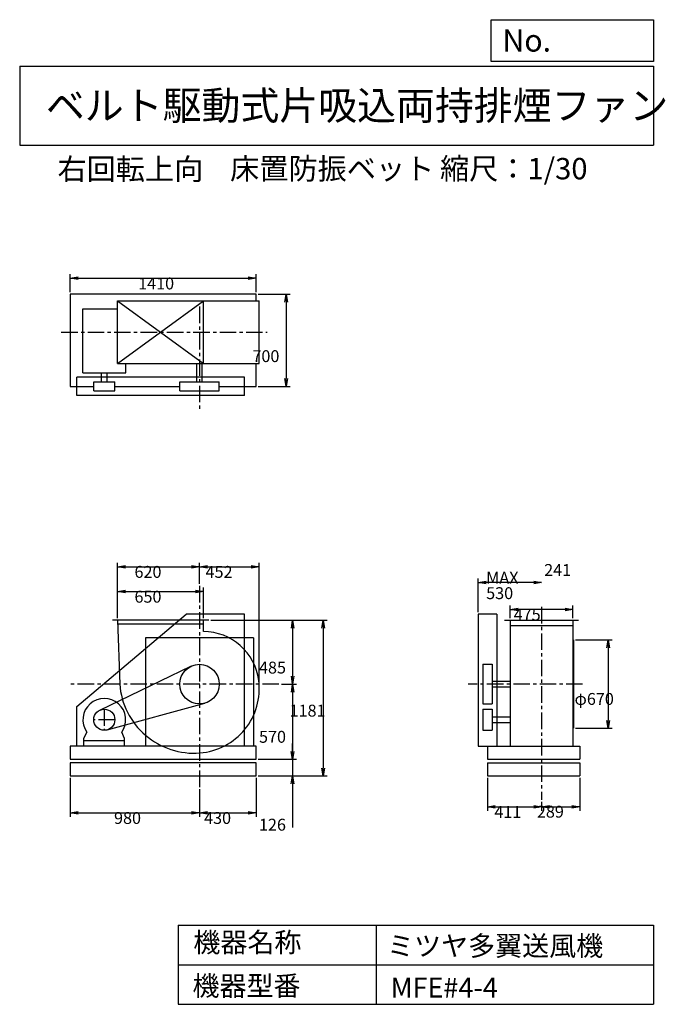
# Model space of a CAD drawing. Extents: x 750 to 5641, y 900 to 8360.
import ezdxf

# ---------------------------------------------------------------- set-up
doc = ezdxf.new("R2010")
doc.units = 0
doc.header["$LTSCALE"] = 100
doc.linetypes.add('CENTER', pattern=[2, 1.25, -0.25, 0.25, -0.25])
doc.layers.get('0').update_dxf_attribs({"linetype": 'CONTINUOUS'})
doc.layers.get('DEFPOINTS').update_dxf_attribs({"linetype": 'CONTINUOUS'})
for name, color, linetype in [('1', 4, 'CONTINUOUS'), ('2', 3, 'CENTER'), ('3', 2, 'CONTINUOUS'), ('4', 7, 'CONTINUOUS')]:
    doc.layers.add(name, color=color, linetype=linetype)
doc.layers.get('0').off()
doc.styles.get("Standard").update_dxf_attribs({"font": 'simplex.shx', "bigfont": 'extfont.shx'})
doc.dimstyles.get("Standard").update_dxf_attribs({"dimtxt": 2.5, "dimasz": 2.5, "dimexe": 1.25, "dimexo": 0.625, "dimtad": 1, "dimcen": 2.5, "dimazin": 3, "dimtfac": 1, "dimtmove": 0, "dimatfit": 3})

# ---------------------------------------------------------------- blocks, each defined once
blk = doc.blocks.new('_OPEN')
at = {"color": 0, "linetype": 'BYBLOCK'}
for p, q in [((-1, 0.166667), (0, 0)), ((0, 0), (-1, -0.166667)), ((0, 0), (-1, 0))]:
    blk.add_line(p, q, dxfattribs=at)
blk = doc.blocks.new('*D1')
at = {"layer": '3', "color": 0, "linetype": 'CONTINUOUS'}
for p, q in [((1491.833651, 3826.064495), (1491.833651, 4057.432488)), ((2141.833651, 3826.064495), (2141.833651, 4057.432488)), ((1551.833651, 4027.432488), (2081.833651, 4027.432488))]:
    blk.add_line(p, q, dxfattribs=at)
at = {"layer": 'DEFPOINTS', "color": 0, "linetype": 'CONTINUOUS'}
for p in [(2141.833651, 4027.432488), (1491.833651, 3811.064495), (2141.833651, 3811.064495)]:
    blk.add_point(p, dxfattribs=at)
at = {"layer": '3', "color": 0, "linetype": 'CONTINUOUS', "xscale": 60, "yscale": 60, "zscale": 60, "rotation": 180}
blk.add_blockref('_OPEN', (1491.833651, 4027.432488), dxfattribs=at)
at = {"layer": '3', "color": 0, "linetype": 'CONTINUOUS', "xscale": 60, "yscale": 60, "zscale": 60}
blk.add_blockref('_OPEN', (2141.833651, 4027.432488), dxfattribs=at)
at = {"layer": '3', "color": 0}
blk.add_text('650', height=90, dxfattribs=at).set_placement((1619.55, 3943.13))
blk = doc.blocks.new('*D2')
at = {"layer": '3', "color": 0, "linetype": 'CONTINUOUS'}
for p, q in [((1491.833651, 3826.064495), (1491.833651, 4245.40996)), ((1551.833651, 4215.40996), (2051.833651, 4215.40996)), ((2111.833651, 4085.466564), (2111.833651, 4245.40996))]:
    blk.add_line(p, q, dxfattribs=at)
at = {"layer": 'DEFPOINTS', "color": 0, "linetype": 'CONTINUOUS'}
for p in [(2111.833651, 4215.40996), (2111.833651, 4070.466564), (1491.833651, 3811.064495)]:
    blk.add_point(p, dxfattribs=at)
at = {"layer": '3', "color": 0, "linetype": 'CONTINUOUS', "xscale": 60, "yscale": 60, "zscale": 60, "rotation": 180}
blk.add_blockref('_OPEN', (1491.833651, 4215.40996), dxfattribs=at)
at = {"layer": '3', "color": 0, "linetype": 'CONTINUOUS', "xscale": 60, "yscale": 60, "zscale": 60}
blk.add_blockref('_OPEN', (2111.833651, 4215.40996), dxfattribs=at)
at = {"layer": '3', "color": 0}
blk.add_text('620', height=90, dxfattribs=at).set_placement((1619.55, 4131.11))
blk = doc.blocks.new('*D3')
at = {"layer": '3', "color": 0, "linetype": 'CONTINUOUS'}
for p, q in [((2196.833651, 3811.064495), (2847.791802, 3811.064495)), ((2817.791802, 3751.064495), (2817.791802, 3386.064495)), ((2732.692776, 3326.064495), (2847.791802, 3326.064495))]:
    blk.add_line(p, q, dxfattribs=at)
at = {"layer": 'DEFPOINTS', "color": 0, "linetype": 'CONTINUOUS'}
for p in [(2181.833651, 3811.064495), (2717.692776, 3326.064495), (2817.791802, 3326.064495)]:
    blk.add_point(p, dxfattribs=at)
at = {"layer": '3', "color": 0, "linetype": 'CONTINUOUS', "xscale": 60, "yscale": 60, "zscale": 60}
for p, rotation in [((2817.791802, 3811.064495), 90), ((2817.791802, 3326.064495), 270)]:
    blk.add_blockref('_OPEN', p, dxfattribs=dict(at, rotation=rotation))
at = {"layer": '3', "color": 0}
blk.add_text('485', height=90, dxfattribs=at).set_placement((2562.79, 3406.27))
blk = doc.blocks.new('*D4')
at = {"layer": '3', "color": 0, "linetype": 'CONTINUOUS'}
for p, q in [((2817.791802, 3266.064495), (2817.791802, 2816.064495)), ((2556.833651, 2756.064495), (2847.791802, 2756.064495))]:
    blk.add_line(p, q, dxfattribs=at)
at = {"layer": 'DEFPOINTS', "color": 0, "linetype": 'CONTINUOUS'}
for p in [(2717.692776, 3326.064495), (2541.833651, 2756.064495), (2817.791802, 2756.064495)]:
    blk.add_point(p, dxfattribs=at)
at = {"layer": '3', "color": 0, "linetype": 'CONTINUOUS', "xscale": 60, "yscale": 60, "zscale": 60}
for p, rotation in [((2817.791802, 3326.064495), 90), ((2817.791802, 2756.064495), 270)]:
    blk.add_blockref('_OPEN', p, dxfattribs=dict(at, rotation=rotation))
at = {"layer": '3', "color": 0}
blk.add_text('570', height=90, dxfattribs=at).set_placement((2562.79, 2881.76))
blk = doc.blocks.new('*D5')
at = {"layer": '3', "color": 0, "linetype": 'CONTINUOUS'}
for p, q in [((2817.588749, 2816.064495), (2817.588749, 2876.064495)), ((2556.833651, 2756.064495), (2847.588749, 2756.064495)), ((2817.588749, 2756.064495), (2817.588749, 2630.064495)), ((2556.833651, 2630.064495), (2847.588749, 2630.064495)), ((2817.588749, 2570.064495), (2817.588749, 2240.064495))]:
    blk.add_line(p, q, dxfattribs=at)
at = {"layer": 'DEFPOINTS', "color": 0, "linetype": 'CONTINUOUS'}
for p in [(2541.833651, 2756.064495), (2541.833651, 2630.064495), (2817.588749, 2630.064495)]:
    blk.add_point(p, dxfattribs=at)
at = {"layer": '3', "color": 0, "linetype": 'CONTINUOUS', "xscale": 60, "yscale": 60, "zscale": 60}
for p, rotation in [((2817.588749, 2756.064495), 270), ((2817.588749, 2630.064495), 90)]:
    blk.add_blockref('_OPEN', p, dxfattribs=dict(at, rotation=rotation))
at = {"layer": '3', "color": 0}
blk.add_text('126', height=90, dxfattribs=at).set_placement((2562.59, 2215.76))
blk = doc.blocks.new('*D6')
at = {"layer": '3', "color": 0, "linetype": 'CONTINUOUS'}
for p, q in [((2211.833651, 3811.064495), (3079.344957, 3811.064495)), ((3049.344957, 3751.064495), (3049.344957, 2690.064495)), ((2556.833651, 2630.064495), (3079.344957, 2630.064495))]:
    blk.add_line(p, q, dxfattribs=at)
at = {"layer": 'DEFPOINTS', "color": 0, "linetype": 'CONTINUOUS'}
for p in [(2196.833651, 3811.064495), (2541.833651, 2630.064495), (3049.344957, 2630.064495)]:
    blk.add_point(p, dxfattribs=at)
at = {"layer": '3', "color": 0, "linetype": 'CONTINUOUS', "xscale": 60, "yscale": 60, "zscale": 60}
for p, rotation in [((3049.344957, 3811.064495), 90), ((3049.344957, 2630.064495), 270)]:
    blk.add_blockref('_OPEN', p, dxfattribs=dict(at, rotation=rotation))
at = {"layer": '3', "color": 0}
blk.add_text('1181', height=90, dxfattribs=at).set_placement((2794.34, 3080.07))
blk = doc.blocks.new('*D7')
at = {"layer": '3', "color": 0, "linetype": 'CONTINUOUS'}
for p, q in [((1131.833651, 2615.064495), (1131.833651, 2320.835913)), ((2111.833651, 2529.811887), (2111.833651, 2320.835913)), ((1191.833651, 2350.835913), (2051.833651, 2350.835913))]:
    blk.add_line(p, q, dxfattribs=at)
at = {"layer": 'DEFPOINTS', "color": 0, "linetype": 'CONTINUOUS'}
for p in [(1131.833651, 2630.064495), (2111.833651, 2544.811887), (2111.833651, 2350.835913)]:
    blk.add_point(p, dxfattribs=at)
at = {"layer": '3', "color": 0, "linetype": 'CONTINUOUS', "xscale": 60, "yscale": 60, "zscale": 60, "rotation": 180}
blk.add_blockref('_OPEN', (1131.833651, 2350.835913), dxfattribs=at)
at = {"layer": '3', "color": 0, "linetype": 'CONTINUOUS', "xscale": 60, "yscale": 60, "zscale": 60}
blk.add_blockref('_OPEN', (2111.833651, 2350.835913), dxfattribs=at)
at = {"layer": '3', "color": 0}
blk.add_text('980', height=90, dxfattribs=at).set_placement((1464.6, 2266.54))
blk = doc.blocks.new('*D8')
at = {"layer": '3', "color": 0, "linetype": 'CONTINUOUS'}
for p, q in [((2541.833651, 2615.064495), (2541.833651, 2320.835913)), ((2171.833651, 2350.835913), (2481.833651, 2350.835913))]:
    blk.add_line(p, q, dxfattribs=at)
at = {"layer": 'DEFPOINTS', "color": 0, "linetype": 'CONTINUOUS'}
for p in [(2541.833651, 2630.064495), (2111.833651, 2544.811887), (2541.833651, 2350.835913)]:
    blk.add_point(p, dxfattribs=at)
at = {"layer": '3', "color": 0, "linetype": 'CONTINUOUS', "xscale": 60, "yscale": 60, "zscale": 60, "rotation": 180}
blk.add_blockref('_OPEN', (2111.833651, 2350.835913), dxfattribs=at)
at = {"layer": '3', "color": 0, "linetype": 'CONTINUOUS', "xscale": 60, "yscale": 60, "zscale": 60}
blk.add_blockref('_OPEN', (2541.833651, 2350.835913), dxfattribs=at)
at = {"layer": '3', "color": 0}
blk.add_text('430', height=90, dxfattribs=at).set_placement((2146.83, 2266.54))
blk = doc.blocks.new('*D9')
at = {"layer": '3', "color": 0, "linetype": 'CONTINUOUS'}
for p, q in [((4466.193211, 3826.064495), (4466.193211, 3921.763806)), ((4881.193211, 3891.763806), (4526.193211, 3891.763806)), ((4941.193211, 3826.064495), (4941.193211, 3921.763806))]:
    blk.add_line(p, q, dxfattribs=at)
at = {"layer": 'DEFPOINTS', "color": 0, "linetype": 'CONTINUOUS'}
for p in [(4466.193211, 3891.763806), (4466.193211, 3811.064495), (4941.193211, 3811.064495)]:
    blk.add_point(p, dxfattribs=at)
at = {"layer": '3', "color": 0, "linetype": 'CONTINUOUS', "xscale": 60, "yscale": 60, "zscale": 60, "rotation": 180}
blk.add_blockref('_OPEN', (4466.193211, 3891.763806), dxfattribs=at)
at = {"layer": '3', "color": 0, "linetype": 'CONTINUOUS', "xscale": 60, "yscale": 60, "zscale": 60}
blk.add_blockref('_OPEN', (4941.193211, 3891.763806), dxfattribs=at)
at = {"layer": '3', "color": 0}
blk.add_text('475', height=90, dxfattribs=at).set_placement((4491.91, 3807.46))
blk = doc.blocks.new('*D10')
at = {"layer": '3', "color": 0, "linetype": 'CONTINUOUS'}
for p, q in [((4959.693211, 3661.064495), (5238.170473, 3661.064495)), ((5208.170473, 3601.064495), (5208.170473, 3051.064495)), ((4959.693211, 2991.064495), (5238.170473, 2991.064495))]:
    blk.add_line(p, q, dxfattribs=at)
at = {"layer": 'DEFPOINTS', "color": 0, "linetype": 'CONTINUOUS'}
for p in [(4944.693211, 3661.064495), (4944.693211, 2991.064495), (5208.170473, 2991.064495)]:
    blk.add_point(p, dxfattribs=at)
at = {"layer": '3', "color": 0, "linetype": 'CONTINUOUS', "xscale": 60, "yscale": 60, "zscale": 60}
for p, rotation in [((5208.170473, 3661.064495), 90), ((5208.170473, 2991.064495), 270)]:
    blk.add_blockref('_OPEN', p, dxfattribs=dict(at, rotation=rotation))
at = {"layer": '3', "color": 0}
blk.add_text('φ670', height=90, dxfattribs=at).set_placement((4953.17, 3168.53))
blk = doc.blocks.new('*D11')
at = {"layer": '3', "color": 0, "linetype": 'CONTINUOUS'}
for p, q in [((4223.693211, 3871.064495), (4223.693211, 4126.32754)), ((4643.693211, 4096.32754), (4283.693211, 4096.32754))]:
    blk.add_line(p, q, dxfattribs=at)
at = {"layer": 'DEFPOINTS', "color": 0, "linetype": 'CONTINUOUS'}
for p in [(4223.693211, 4096.32754), (4703.693211, 4031.672338), (4223.693211, 3856.064495)]:
    blk.add_point(p, dxfattribs=at)
at = {"layer": '3', "color": 0, "linetype": 'CONTINUOUS', "xscale": 60, "yscale": 60, "zscale": 60, "rotation": 180}
blk.add_blockref('_OPEN', (4223.693211, 4096.32754), dxfattribs=at)
at = {"layer": '3', "color": 0, "linetype": 'CONTINUOUS', "xscale": 60, "yscale": 60, "zscale": 60}
blk.add_blockref('_OPEN', (4703.693211, 4096.32754), dxfattribs=at)
at = {"layer": '3', "color": 0}
for s, p in [('MAX', (4283.69, 4087.03)), ('530', (4283.69, 3970.03))]:
    blk.add_text(s, height=90, dxfattribs=at).set_placement(p)
blk = doc.blocks.new('*D12')
at = {"layer": '3', "color": 0, "linetype": 'CONTINUOUS'}
for p, q in [((4292.693211, 2615.064495), (4292.693211, 2366.92568)), ((4352.693211, 2396.92568), (4643.693211, 2396.92568)), ((4703.693211, 2433.473567), (4703.693211, 2366.92568))]:
    blk.add_line(p, q, dxfattribs=at)
at = {"layer": 'DEFPOINTS', "color": 0, "linetype": 'CONTINUOUS'}
for p in [(4292.693211, 2630.064495), (4703.693211, 2448.473567), (4703.693211, 2396.92568)]:
    blk.add_point(p, dxfattribs=at)
at = {"layer": '3', "color": 0, "linetype": 'CONTINUOUS', "xscale": 60, "yscale": 60, "zscale": 60, "rotation": 180}
blk.add_blockref('_OPEN', (4292.693211, 2396.92568), dxfattribs=at)
at = {"layer": '3', "color": 0, "linetype": 'CONTINUOUS', "xscale": 60, "yscale": 60, "zscale": 60}
blk.add_blockref('_OPEN', (4703.693211, 2396.92568), dxfattribs=at)
at = {"layer": '3', "color": 0}
blk.add_text('411', height=90, dxfattribs=at).set_placement((4345.84, 2312.63))
blk = doc.blocks.new('*D13')
at = {"layer": '3', "color": 0, "linetype": 'CONTINUOUS'}
for p, q in [((4992.693211, 2615.064495), (4992.693211, 2366.92568)), ((4763.693211, 2396.92568), (4932.693211, 2396.92568))]:
    blk.add_line(p, q, dxfattribs=at)
at = {"layer": 'DEFPOINTS', "color": 0, "linetype": 'CONTINUOUS'}
for p in [(4992.693211, 2630.064495), (4703.693211, 2448.473567), (4992.693211, 2396.92568)]:
    blk.add_point(p, dxfattribs=at)
at = {"layer": '3', "color": 0, "linetype": 'CONTINUOUS', "xscale": 60, "yscale": 60, "zscale": 60, "rotation": 180}
blk.add_blockref('_OPEN', (4703.693211, 2396.92568), dxfattribs=at)
at = {"layer": '3', "color": 0, "linetype": 'CONTINUOUS', "xscale": 60, "yscale": 60, "zscale": 60}
blk.add_blockref('_OPEN', (4992.693211, 2396.92568), dxfattribs=at)
at = {"layer": '3', "color": 0}
blk.add_text('289', height=90, dxfattribs=at).set_placement((4667.88, 2314.53))
blk = doc.blocks.new('*D14')
at = {"layer": '3', "color": 0, "linetype": 'CONTINUOUS'}
for p, q in [((1131.833651, 6295.905169), (1131.833651, 6430.697178)), ((2541.833651, 6295.905169), (2541.833651, 6430.697178)), ((1191.833651, 6400.697178), (2481.833651, 6400.697178))]:
    blk.add_line(p, q, dxfattribs=at)
at = {"layer": 'DEFPOINTS', "color": 0, "linetype": 'CONTINUOUS'}
for p in [(2541.833651, 6400.697178), (1131.833651, 6280.905169), (2541.833651, 6280.905169)]:
    blk.add_point(p, dxfattribs=at)
at = {"layer": '3', "color": 0, "linetype": 'CONTINUOUS', "xscale": 60, "yscale": 60, "zscale": 60, "rotation": 180}
blk.add_blockref('_OPEN', (1131.833651, 6400.697178), dxfattribs=at)
at = {"layer": '3', "color": 0, "linetype": 'CONTINUOUS', "xscale": 60, "yscale": 60, "zscale": 60}
blk.add_blockref('_OPEN', (2541.833651, 6400.697178), dxfattribs=at)
at = {"layer": '3', "color": 0}
blk.add_text('1410', height=90, dxfattribs=at).set_placement((1647.22, 6316.4))
blk = doc.blocks.new('*D15')
at = {"layer": '3', "color": 0, "linetype": 'CONTINUOUS'}
for p, q in [((2556.833651, 6280.905169), (2797.986648, 6280.905169)), ((2767.986648, 6220.905169), (2767.986648, 5640.905169)), ((2556.833651, 5580.905169), (2797.986648, 5580.905169))]:
    blk.add_line(p, q, dxfattribs=at)
at = {"layer": 'DEFPOINTS', "color": 0, "linetype": 'CONTINUOUS'}
for p in [(2541.833651, 6280.905169), (2541.833651, 5580.905169), (2767.986648, 5580.905169)]:
    blk.add_point(p, dxfattribs=at)
at = {"layer": '3', "color": 0, "linetype": 'CONTINUOUS', "xscale": 60, "yscale": 60, "zscale": 60}
for p, rotation in [((2767.986648, 6280.905169), 90), ((2767.986648, 5580.905169), 270)]:
    blk.add_blockref('_OPEN', p, dxfattribs=dict(at, rotation=rotation))
at = {"layer": '3', "color": 0}
blk.add_text('700', height=90, dxfattribs=at).set_placement((2512.99, 5765.92))
blk = doc.blocks.new('*D16')
at = {"layer": '3', "color": 0, "linetype": 'CONTINUOUS'}
for p, q in [((2171.8, 4215.4), (2503.8, 4215.4)), ((2563.8, 3341.1), (2563.8, 4245.4))]:
    blk.add_line(p, q, dxfattribs=at)
at = {"layer": 'DEFPOINTS', "color": 0, "linetype": 'CONTINUOUS'}
for p in [(2563.8, 4215.4), (2111.8, 4070.5), (2563.8, 3326.1)]:
    blk.add_point(p, dxfattribs=at)
at = {"layer": '3', "color": 0, "linetype": 'CONTINUOUS', "xscale": 60, "yscale": 60, "zscale": 60, "rotation": 180}
blk.add_blockref('_OPEN', (2111.8, 4215.4), dxfattribs=at)
at = {"layer": '3', "color": 0, "linetype": 'CONTINUOUS', "xscale": 60, "yscale": 60, "zscale": 60}
blk.add_blockref('_OPEN', (2563.8, 4215.4), dxfattribs=at)
at = {"layer": '3', "color": 0}
blk.add_text('452', height=90, dxfattribs=at).set_placement((2157.8, 4131.1))
blk = doc.blocks.new('*D17')
at = {"color": 0, "linetype": 'BYBLOCK'}
for p, q in [((4703.7, 4046.7), (4703.7, 4126.3)), ((4944.7, 3676.1), (4944.7, 4126.3)), ((4763.7, 4096.3), (4884.7, 4096.3))]:
    blk.add_line(p, q, dxfattribs=at)
at = {"layer": 'DEFPOINTS', "color": 0, "linetype": 'BYBLOCK'}
for p in [(4703.7, 4031.7), (4944.7, 4096.3), (4944.7, 3661.1)]:
    blk.add_point(p, dxfattribs=at)
at = {"color": 0, "linetype": 'BYBLOCK', "xscale": 60, "yscale": 60, "zscale": 60, "rotation": 180}
blk.add_blockref('_OPEN', (4703.7, 4096.3), dxfattribs=at)
at = {"color": 0, "linetype": 'BYBLOCK', "xscale": 60, "yscale": 60, "zscale": 60}
blk.add_blockref('_OPEN', (4944.7, 4096.3), dxfattribs=at)
at = {"layer": '3', "color": 0}
blk.add_text('241', height=90, dxfattribs=at).set_placement((4723.1, 4145.5))

msp = doc.modelspace()

# ---------------------------------------------------------------- linework, layer by layer
at = {"layer": '1', "linetype": 'CONTINUOUS'}
for p, q in [((1131.833651, 6280.905169), (1131.833651, 5580.905169)), ((2541.833651, 6280.905169), (1131.833651, 6280.905169)), ((2541.833651, 6229.405169), (2541.833651, 6280.905169)), ((1491.833651, 6229.405169), (2565.088098, 6229.405169)), ((1491.833651, 5754.405169), (2141.833651, 6229.405169)), ((1491.833651, 6229.405169), (2141.833651, 5754.405169)), ((1491.833651, 5754.405169), (1491.833651, 6229.405169)), ((2141.833651, 5754.405169), (2141.833651, 6229.405169)), ((2565.088098, 5754.405169), (2565.088098, 6229.405169)), ((1228.98476, 5683.637086), (1228.98476, 6168.637086)), ((1228.98476, 6168.637086), (1491.833651, 6168.637086)), ((1491.833651, 5754.405169), (2565.088098, 5754.405169)), ((1552.98476, 5683.637086), (1552.98476, 5754.405169)), ((2090.833651, 5616.905169), (2090.833651, 5754.405169)), ((2132.833651, 5616.905169), (2132.833651, 5754.405169)), ((2541.833651, 5580.905169), (2541.833651, 5754.405169)), ((1228.98476, 5683.637086), (1552.98476, 5683.637086)), ((1369.98476, 5616.905169), (1369.98476, 5683.637086)), ((1411.98476, 5616.905169), (1411.98476, 5683.637086)), ((2451.833651, 5651.905169), (1181.833651, 5651.905169)), ((1181.833651, 5511.905169), (1181.833651, 5651.905169)), ((1310.98476, 5616.905169), (1470.98476, 5616.905169)), ((1310.98476, 5546.905169), (1310.98476, 5616.905169)), ((1470.98476, 5546.905169), (1470.98476, 5616.905169)), ((1961.833651, 5616.905169), (2261.833651, 5616.905169)), ((1961.833651, 5546.905169), (1961.833651, 5616.905169)), ((2261.833651, 5546.905169), (2261.833651, 5616.905169)), ((2451.833651, 5511.905169), (2451.833651, 5651.905169)), ((1131.833651, 5580.905169), (1310.98476, 5580.905169)), ((1310.98476, 5546.905169), (1470.98476, 5546.905169)), ((1470.98476, 5580.905169), (1961.833651, 5580.905169)), ((1961.833651, 5546.905169), (2261.833651, 5546.905169)), ((2261.833651, 5580.905169), (2541.833651, 5580.905169)), ((2451.833651, 5511.905169), (1181.833651, 5511.905169)), ((1181.833651, 3156.064495), (2011.833651, 3856.064495)), ((2181.833651, 3811.064495), (1451.833651, 3811.064495)), ((1491.833651, 3811.064495), (1507.833651, 3326.064495)), ((2451.833651, 3856.064495), (2011.833651, 3856.064495)), ((2141.833651, 3724.794373), (2141.833651, 3811.064495)), ((2451.833651, 2856.064495), (2451.833651, 3856.064495)), ((4223.693211, 3856.064495), (4223.693211, 2856.064495)), ((4363.693211, 3856.064495), (4223.693211, 3856.064495)), ((4363.693211, 3856.064495), (4363.693211, 2856.064495)), ((4423.693211, 3811.064495), (4983.693211, 3811.064495)), ((4466.193211, 3811.064495), (4466.193211, 2856.064495)), ((4941.193211, 3811.064495), (4941.193211, 2856.064495)), ((2141.833651, 3781.064495), (1492.823342, 3781.064495)), ((4466.193211, 3771.064495), (4941.193211, 3771.064495)), ((2521.833651, 3676.064495), (1701.833651, 3676.064495)), ((4944.693211, 3661.064495), (4944.693211, 2991.064495)), ((1356.22734, 3128.119486), (2046.663489, 3461.167603)), ((4258.693211, 3476.064495), (4328.693211, 3476.064495)), ((4258.693211, 3476.064495), (4258.693211, 3176.064495)), ((4328.693211, 3476.064495), (4328.693211, 3176.064495)), ((4328.693211, 3347.064495), (4466.193211, 3347.064495)), ((4328.693211, 3305.064495), (4466.193211, 3305.064495)), ((1181.833651, 2856.064495), (1181.833651, 3156.064495)), ((1412.116538, 2978.905905), (2151.455736, 3181.392139)), ((4258.693211, 3176.064495), (4328.693211, 3176.064495)), ((4258.693211, 3136.064495), (4258.693211, 2976.064495)), ((4258.693211, 3136.064495), (4328.693211, 3136.064495)), ((4328.693211, 3136.064495), (4328.693211, 2976.064495)), ((4328.693211, 3077.064495), (4466.193211, 3077.064495)), ((4328.693211, 3035.064495), (4466.193211, 3035.064495)), ((1236.98476, 2914.064495), (1258.327094, 2963.080928)), ((1236.98476, 2856.064495), (1236.98476, 2914.064495)), ((1236.98476, 2896.064495), (1236.98476, 2914.064495)), ((1544.98476, 2914.064495), (1523.642425, 2963.080928)), ((1544.98476, 2856.064495), (1544.98476, 2914.064495)), ((4258.693211, 2976.064495), (4328.693211, 2976.064495)), ((2541.833651, 2856.064495), (1131.833651, 2856.064495)), ((1131.833651, 2856.064495), (1131.833651, 2756.064495)), ((1544.98476, 2896.064495), (1236.98476, 2896.064495)), ((2541.833651, 2756.064495), (2541.833651, 2856.064495)), ((4223.693211, 2856.064495), (4292.693211, 2856.064495)), ((4292.693211, 2856.064495), (4992.693211, 2856.064495)), ((4292.693211, 2856.064495), (4292.693211, 2756.064495)), ((4992.693211, 2856.064495), (4992.693211, 2756.064495)), ((1131.833651, 2756.064495), (2541.833651, 2756.064495)), ((2541.833651, 2730.064495), (1131.833651, 2730.064495)), ((1131.833651, 2730.064495), (1131.833651, 2630.064495)), ((2541.833651, 2630.064495), (2541.833651, 2730.064495)), ((4292.693211, 2756.064495), (4992.693211, 2756.064495)), ((4292.693211, 2730.064495), (4992.693211, 2730.064495)), ((4292.693211, 2730.064495), (4292.693211, 2630.064495)), ((4992.693211, 2730.064495), (4992.693211, 2630.064495)), ((1131.833651, 2630.064495), (2541.833651, 2630.064495)), ((4292.693211, 2630.064495), (4992.693211, 2630.064495))]:
    msp.add_line(p, q, dxfattribs=at)
at = {"layer": '1'}
for p, q in [((1701.833651, 3676.064495), (1701.833651, 2856.064495)), ((2521.833651, 3676.064495), (2521.833651, 2856.064495))]:
    msp.add_line(p, q, dxfattribs=at)
at = {"layer": '1', "linetype": 'CONTINUOUS'}
for centre, radius in [((2111.833651, 3326.064495), 150), ((1390.98476, 3056.064495), 80)]:
    msp.add_circle(centre, radius, dxfattribs=at)
for centre, radius, start, end in [((2138.833651, 3299.064495), 425.740448, 7.352379, 89.596259), ((2070.833651, 3367.064495), 564.490921, 184.165164, 274.513988), ((2076.833651, 3291.064495), 488.254447, 274.513988, 7.352379), ((1390.98476, 3056.064495), 162, 324.972283, 215.027717)]:
    msp.add_arc(centre, radius, start, end, dxfattribs=at)
at = {"layer": '2', "linetype": 'CENTER'}
for p, q in [((2111.833651, 6186.332996), (2111.833651, 5405.133199)), ((1065.340813, 5991.905169), (2624.105134, 5991.905169)), ((2111.833651, 4070.466564), (2111.833651, 2544.811887)), ((4703.693211, 3910.35245), (4703.693211, 2448.473567)), ((2713.568617, 3326.064495), (1133.965524, 3326.064495)), ((5014.483805, 3326.064495), (4146.74197, 3326.064495)), ((1390.98476, 3136.064495), (1390.98476, 2976.064495)), ((1470.98476, 3056.064495), (1310.98476, 3056.064495))]:
    msp.add_line(p, q, dxfattribs=at)
at = {"layer": '4', "linetype": 'CONTINUOUS'}
for p, q in [((4321.852267, 8043.790749), (4321.852267, 8359.956785)), ((4321.852267, 8359.956785), (5550, 8359.956785)), ((5550, 8359.956785), (5550, 8043.790749)), ((750, 8008.226263), (5550, 8008.226263)), ((750, 8008.226263), (750, 7408.226263)), ((5550, 8043.790749), (4321.852267, 8043.790749)), ((5550, 8008.226263), (5550, 7408.226263)), ((750, 7408.226263), (5550, 7408.226263)), ((1950, 1500), (1950, 900)), ((1950, 1500), (5550, 1500)), ((3450, 1500), (3450, 900)), ((5550, 1500), (5550, 900)), ((1950, 1200), (5550, 1200)), ((1950, 900), (5550, 900))]:
    msp.add_line(p, q, dxfattribs=at)

# ---------------------------------------------------------------- texts
for s, height, p in [('No.', 168, (4406.908678, 8118.183244)), ('ベルト駆動式片吸込両持排煙ファン', 216, (948.50278, 7601.642929)), ('右回転上向', 162, (1036.243299, 7146.958433)), ('床置防振ベット', 162, (2343.819795, 7150.286524)), ('縮尺：1/30', 162, (3933.888188, 7150.286524)), ('機器名称', 150, (2065.506243, 1294.629078)), ('ミツヤ多翼送風機', 150, (3533.036236, 1267.715307)), ('機器型番', 150, (2058.774318, 964.93547)), ('MFE#4-4', 150, (3559.963487, 951.478753))]:
    msp.add_text(s, height=height, dxfattribs=at).set_placement(p)

# ---------------------------------------------------------------- dimensions: what is measured, and where the dimension line sits
at = {"layer": '3', "linetype": 'CONTINUOUS'}
for base, p1, p2, override, picture, middle in [((2541.833651, 6400.697178), (1131.833651, 6280.905169), (2541.833651, 6280.905169), {"dimscale": 30, "dimdec": 0, "dimtofl": 1, "dimtmove": 0}, '*D14', (1827.222822, 6400.697178)), ((2111.833651, 4215.40996), (1491.833651, 3811.064495), (2111.833651, 4070.466564), {"dimscale": 30, "dimdec": 0, "dimtofl": 1, "dimtmove": 0}, '*D2', (1799.553272, 4215.40996)), ((4944.693211, 4096.32754), (4703.693211, 4031.672338), (4944.693211, 3661.064495), {"dimscale": 30, "dimdec": 0, "dimtofl": 1}, '*D17', (4819.508194, 4190.46681)), ((2141.833651, 4027.432488), (1491.833651, 3811.064495), (2141.833651, 3811.064495), {"dimscale": 30, "dimdec": 0, "dimtofl": 1, "dimtmove": 0}, '*D1', (1799.553272, 4027.432488)), ((4466.193211, 3891.763806), (4941.193211, 3811.064495), (4466.193211, 3811.064495), {"dimscale": 30, "dimdec": 0, "dimtofl": 1, "dimtmove": 0}, '*D9', (4671.907497, 3891.763806)), ((2111.833651, 2350.835913), (1131.833651, 2630.064495), (2111.833651, 2544.811887), {"dimscale": 30, "dimdec": 0, "dimtofl": 1, "dimtmove": 0}, '*D7', (1644.603938, 2350.835913)), ((4703.693211, 2396.92568), (4292.693211, 2630.064495), (4703.693211, 2448.473567), {"dimscale": 30, "dimdec": 0, "dimtofl": 1, "dimtmove": 0}, '*D12', (4525.836068, 2396.92568)), ((4992.693211, 2396.92568), (4703.693211, 2448.473567), (4992.693211, 2630.064495), {"dimscale": 30, "dimdec": 0, "dimse1": 1, "dimtofl": 1, "dimtmove": 1}, '*D13', (4847.87988, 2398.833175))]:
    dim = msp.add_linear_dim(base=base, p1=p1, p2=p2, dimstyle='Standard', override=override, dxfattribs=at)
    dim.commit()
    dim.dimension.update_dxf_attribs({"geometry": picture, "text_midpoint": middle, "dimtype": 128})
for base, p1, p2, override, picture, middle in [((2767.986648, 5580.905169), (2541.833651, 6280.905169), (2541.833651, 5580.905169), {"dimscale": 30, "dimdec": 0, "dimtofl": 1, "dimtmove": 0}, '*D15', (2767.986648, 5925.224721)), ((2817.791802, 3326.064495), (2181.833651, 3811.064495), (2717.692776, 3326.064495), {"dimscale": 30, "dimdec": 0, "dimtofl": 1, "dimtmove": 0}, '*D3', (2817.791802, 3565.567569)), ((3049.344957, 2630.064495), (2196.833651, 3811.064495), (2541.833651, 2630.064495), {"dimscale": 30, "dimdec": 0, "dimtofl": 1, "dimtmove": 0}, '*D6', (3049.344957, 3239.371352)), ((5208.170473, 2991.064495), (4944.693211, 3661.064495), (4944.693211, 2991.064495), {"dimscale": 30, "dimdec": 0, "dimpost": 'φ<>', "dimtofl": 1, "dimtmove": 0}, '*D10', (5208.170473, 3327.83135)), ((2817.588749, 2630.064495), (2541.833651, 2756.064495), (2541.833651, 2630.064495), {"dimscale": 30, "dimdec": 0, "dimtofl": 1, "dimtmove": 0}, '*D5', (2817.588749, 2375.064495))]:
    dim = msp.add_linear_dim(base=base, p1=p1, p2=p2, angle=90, dimstyle='Standard', override=override, dxfattribs=at)
    dim.commit()
    dim.dimension.update_dxf_attribs({"geometry": picture, "text_midpoint": middle, "dimtype": 128})
for base, p1, p2, picture, middle in [((2563.832013, 4215.40996), (2111.833651, 4070.466564), (2563.832013, 3326.064495), '*D16', (2337.832832, 4290.40996)), ((2541.833651, 2350.835913), (2111.833651, 2544.811887), (2541.833651, 2630.064495), '*D8', (2326.833651, 2425.835913))]:
    dim = msp.add_linear_dim(base=base, p1=p1, p2=p2, dimstyle='Standard', override={"dimscale": 30, "dimdec": 0, "dimse1": 1, "dimtofl": 1, "dimtmove": 1}, dxfattribs=at)
    dim.commit()
    dim.dimension.update_dxf_attribs({"geometry": picture, "text_midpoint": middle})
dim = msp.add_linear_dim(base=(4223.693211, 4096.32754), p1=(4703.693211, 4031.672338), p2=(4223.693211, 3856.064495), text='MAX\\P530', dimstyle='Standard', override={"dimscale": 30, "dimdec": 0, "dimse1": 1, "dimtofl": 1, "dimtmove": 1}, dxfattribs=at)
dim.commit()
dim.dimension.update_dxf_attribs({"geometry": '*D11', "text_midpoint": (4463.693211, 4246.32754)})
dim = msp.add_linear_dim(base=(2817.791802, 2756.064495), p1=(2717.692776, 3326.064495), p2=(2541.833651, 2756.064495), angle=90, dimstyle='Standard', override={"dimscale": 30, "dimdec": 0, "dimse1": 1, "dimtofl": 1, "dimtmove": 1}, dxfattribs=at)
dim.commit()
dim.dimension.update_dxf_attribs({"geometry": '*D4', "text_midpoint": (2742.791802, 3041.064495)})

doc.saveas('drawing.dxf')
